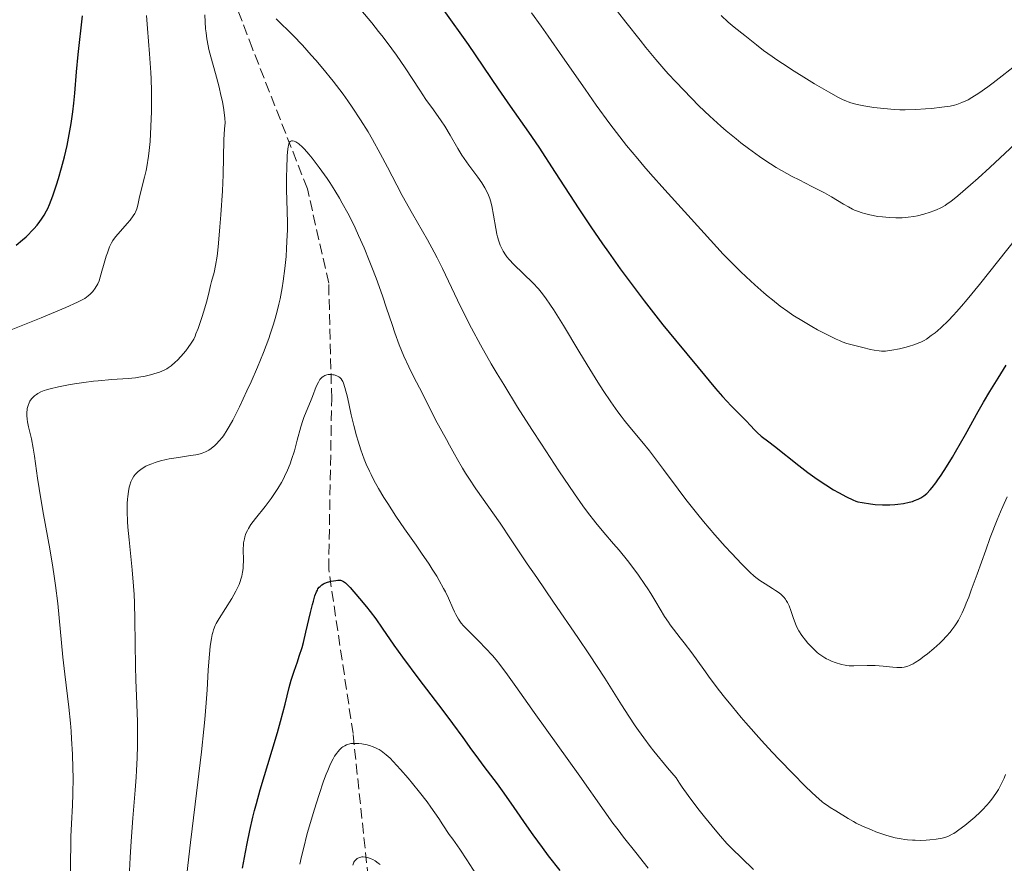
# Model space of a CAD drawing. Units: metres. Extents: x 647735 to 651182, y 4760099 to 4762486.
# Drawn here: x 648856 to 649018, y 4760993 to 4761131 of the extents above; entities that cross this region are included whole.
import ezdxf

# ---------------------------------------------------------------- set-up
doc = ezdxf.new("R2010")
doc.units = ezdxf.units.M
doc.header["$MEASUREMENT"] = 0
doc.linetypes.add('DGN Style 3', pattern=[2.435891, 1.739922, -0.695969])
for name, color, linetype, lineweight in [('Barranco lineal', 142, 'DGN Style 3', 13), ('Curva de nivel directora', 30, 'Continuous', 30), ('Curva de nivel intermedia', 30, 'Continuous', 0)]:
    doc.layers.add(name, color=color, linetype=linetype, lineweight=lineweight)

msp = doc.modelspace()

# ---------------------------------------------------------------- linework, layer by layer
at = {"layer": 'Barranco lineal', "color": 142, "linetype": 'DGN Style 3', "lineweight": 13}
msp.add_polyline3d([(648913.88, 4760985.63, 840), (648910.88, 4761014.13, 845.58), (648906.88, 4761041.13, 850.61), (648907.38, 4761069.13, 855), (648906.88, 4761088.13, 860), (648903.38, 4761103.63, 860), (648894.38, 4761126.63, 865), (648880.38, 4761163.63, 870), (648875.38, 4761182.63, 875), (648877.88, 4761197.13, 875.52), (648876.88, 4761212.63, 880), (648875.88, 4761231.63, 885), (648871.88, 4761249.63, 891.14), (648865.88, 4761263.13, 896.47), (648861.88, 4761284.13, 905.09), (648858.88, 4761299.63, 911.8), (648858.88, 4761315.63, 920), (648858.38, 4761336.63, 928.82)], dxfattribs=at)
at = {"layer": 'Curva de nivel directora', "color": 30, "linetype": 'Continuous', "lineweight": 30, "flags": 128}
for points, elevation in [([(648855.54, 4761094.36), (648856.59, 4761095.22), (648857.18, 4761095.75), (648857.53, 4761096.09), (648858.15, 4761096.71), (648858.46, 4761097.05), (648859, 4761097.67), (648859.45, 4761098.25), (648859.72, 4761098.61), (648860.17, 4761099.3), (648860.56, 4761099.98), (648860.75, 4761100.37), (648861.05, 4761101.05), (648861.58, 4761102.49), (648862.18, 4761104.29), (648862.5, 4761105.34), (648862.99, 4761107.06), (648863.48, 4761108.88), (648863.7, 4761109.8), (648863.91, 4761110.73), (648864.29, 4761112.55), (648864.61, 4761114.34), (648864.78, 4761115.5), (648864.89, 4761116.25), (648865.05, 4761117.69), (648865.19, 4761119.36), (648865.48, 4761122.85), (648865.75, 4761125.69), (648866.44, 4761132.04)], 875), ([(648925.79, 4761132.94), (648929.81, 4761127.32), (648934.72, 4761120.03), (648936.7, 4761117.21), (648939.7, 4761112.92), (648941.37, 4761110.46), (648944.1, 4761106.3), (648947.98, 4761100.35), (648949.94, 4761097.4), (648951.86, 4761094.56), (648952.82, 4761093.19), (648954.74, 4761090.5)], 875), ([(648954.74, 4761090.5), (648956.04, 4761088.74), (648958.69, 4761085.23), (648961.78, 4761081.3), (648963.83, 4761078.77), (648967.54, 4761074.26), (648970.43, 4761070.84), (648971.57, 4761069.53), (648972.95, 4761068), (648974.01, 4761066.91), (648975.07, 4761065.89), (648975.5, 4761065.46), (648976.09, 4761064.8), (648976.84, 4761063.96), (648977.22, 4761063.57), (648977.88, 4761063.01), (648979.15, 4761062.04), (648980.08, 4761061.33), (648984.07, 4761058.16), (648985.59, 4761057.01), (648986.35, 4761056.46), (648987.09, 4761055.95), (648988.51, 4761055.01), (648989.8, 4761054.2), (648990.58, 4761053.75), (648991.89, 4761053.03), (648992.93, 4761052.52), (648993.47, 4761052.31), (648993.8, 4761052.22), (648994.49, 4761052.07), (648995.83, 4761051.87), (648996.6, 4761051.79), (648997.82, 4761051.72), (648999.05, 4761051.72), (648999.83, 4761051.77), (649000.34, 4761051.82), (649001.28, 4761051.94), (649002.19, 4761052.13), (649002.74, 4761052.28), (649003.08, 4761052.4), (649003.71, 4761052.66), (649004.11, 4761052.85), (649004.31, 4761052.97), (649004.61, 4761053.18), (649005.1, 4761053.59), (649005.66, 4761054.17), (649005.97, 4761054.54), (649006.59, 4761055.33), (649006.92, 4761055.8), (649007.47, 4761056.58), (649008.35, 4761057.95), (649009.32, 4761059.53), (649009.83, 4761060.4), (649011.44, 4761063.25), (649013.51, 4761067.02), (649014.4, 4761068.6), (649015.44, 4761070.35), (649016.84, 4761072.5), (649018.15, 4761074.68)], 875), ([(648892.74, 4760992.03), (648893.21, 4760994.68), (648893.48, 4760996.06), (648893.93, 4760998.2), (648894.44, 4761000.4), (648894.72, 4761001.52), (648895.02, 4761002.64), (648895.65, 4761004.89), (648897.62, 4761011.4), (648898.48, 4761014.34), (648898.97, 4761016.1), (648899.72, 4761018.98), (648900.37, 4761021.71), (648900.71, 4761022.91), (648901.22, 4761024.37), (648901.77, 4761025.94), (648902.06, 4761026.83), (648902.51, 4761028.3), (648902.72, 4761029.1), (648903.15, 4761030.77), (648903.9, 4761034), (648904.22, 4761035.34), (648904.37, 4761035.89), (648904.63, 4761036.77), (648904.87, 4761037.4), (648905.02, 4761037.72), (648905.12, 4761037.89), (648905.33, 4761038.18), (648905.46, 4761038.31), (648905.73, 4761038.55), (648906.02, 4761038.74), (648906.23, 4761038.84), (648906.69, 4761039.01), (648907.27, 4761039.17), (648908.05, 4761039.3), (648908.4, 4761039.32), (648908.82, 4761039.31), (648909.01, 4761039.26), (648909.31, 4761039.13), (648909.63, 4761038.91), (648909.81, 4761038.76), (648910.42, 4761038.12), (648911.95, 4761036.32), (648913.11, 4761034.95), (648913.71, 4761034.21), (648914.65, 4761032.96), (648915.67, 4761031.46), (648917.59, 4761028.65), (648918.99, 4761026.7), (648921.71, 4761023.06), (648925.6, 4761017.92), (648927.23, 4761015.77), (648928.9, 4761013.49), (648930.33, 4761011.49), (648931.03, 4761010.52), (648932.38, 4761008.74), (648934.54, 4761005.87), (648935.67, 4761004.33), (648937.3, 4761002), (648939.39, 4760998.96), (648940.42, 4760997.49), (648941.94, 4760995.4), (648942.93, 4760994.08), (648944.82, 4760991.66)], 850)]:
    msp.add_lwpolyline(points, dxfattribs=dict(at, elevation=elevation))
at = {"layer": 'Curva de nivel intermedia', "color": 30, "linetype": 'Continuous', "lineweight": 0, "flags": 128}
for points, elevation in [([(648859.69, 4761082.44), (648863.7, 4761084.12), (648865.62, 4761084.98), (648866.42, 4761085.39), (648866.81, 4761085.62), (648867.39, 4761086.02), (648867.73, 4761086.3), (648867.89, 4761086.46), (648868.14, 4761086.74), (648868.54, 4761087.28), (648868.97, 4761088.02), (648869.21, 4761088.48), (648869.63, 4761090.12), (648869.89, 4761091.04), (648870.34, 4761092.54), (648870.54, 4761093.13), (648870.9, 4761094.08), (648871.24, 4761094.76), (648871.46, 4761095.12), (648871.9, 4761095.72), (648872.71, 4761096.69), (648873.81, 4761097.93), (648874.27, 4761098.48), (648874.79, 4761099.16), (648875.04, 4761099.55), (648875.17, 4761099.81), (648875.37, 4761100.32), (648875.54, 4761100.95), (648875.78, 4761102.04), (648875.94, 4761102.73), (648876.65, 4761105.52), (648876.9, 4761106.65), (648877.02, 4761107.26), (648877.29, 4761108.97), (648877.4, 4761109.89), (648877.54, 4761111.37), (648877.69, 4761113.84), (648877.77, 4761116.31), (648877.78, 4761117.62), (648877.77, 4761119.64), (648877.72, 4761121.7), (648877.67, 4761122.73), (648877.48, 4761125.8), (648877.14, 4761129.96), (648876.98, 4761132.12)], 870), ([(648889.03, 4761097.4), (648889.18, 4761099.34), (648889.42, 4761103.27), (648889.54, 4761105.92), (648889.65, 4761111.67), (648889.77, 4761113.48), (648889.87, 4761114.48), (648889.81, 4761115.22), (648889.64, 4761116.61), (648889.42, 4761117.94), (648889.25, 4761118.81), (648888.83, 4761120.56), (648888.27, 4761122.59), (648887.53, 4761125.28), (648887.22, 4761126.53), (648887.1, 4761127.13), (648886.89, 4761128.24), (648886.74, 4761129.26), (648886.67, 4761129.89), (648886.59, 4761131.05), (648886.57, 4761132.21)], 865), ([(648912.15, 4761133.01), (648913.94, 4761130.9), (648915.08, 4761129.48)], 870), ([(648940.2, 4761132.51), (648941.79, 4761130.32), (648942.95, 4761128.69), (648945.29, 4761125.32), (648949, 4761119.97), (648950.82, 4761117.38), (648953.05, 4761114.31), (648954.12, 4761112.88), (648955.79, 4761110.76), (648957.63, 4761108.54), (648958.64, 4761107.36), (648959.74, 4761106.1), (648962.08, 4761103.47), (648968.55, 4761096.36), (648971.68, 4761092.87), (648972.96, 4761091.55), (648974.52, 4761090.03), (648975.43, 4761089.17), (648976.88, 4761087.84), (648978.34, 4761086.55), (648979.06, 4761085.94), (648979.74, 4761085.38), (648981.04, 4761084.36), (648982.29, 4761083.46), (648983.12, 4761082.89), (648984.84, 4761081.81), (648986.23, 4761081.01), (648987.17, 4761080.48), (648988.99, 4761079.52), (648990.21, 4761078.93), (648990.74, 4761078.69), (648991.21, 4761078.49), (648991.99, 4761078.21), (648992.62, 4761078.03), (648993.71, 4761077.79), (648994.58, 4761077.57), (648995.84, 4761077.25), (648996.46, 4761077.12), (648997.26, 4761077), (648997.66, 4761076.98), (648998.3, 4761076.98), (648998.99, 4761077.04), (648999.37, 4761077.1), (649000.63, 4761077.35), (649001.51, 4761077.57), (649002.09, 4761077.73), (649003.14, 4761078.06), (649003.8, 4761078.31)], 880), ([(648954.29, 4761132.75), (648955.67, 4761130.98), (648958.01, 4761128.03), (648958.98, 4761126.82), (648960.61, 4761124.85), (648961.9, 4761123.34), (648962.62, 4761122.53), (648963.88, 4761121.18), (648966.46, 4761118.5), (648967.69, 4761117.28), (648969.49, 4761115.55), (648971.27, 4761113.94), (648972.16, 4761113.16), (648973.77, 4761111.83), (648974.58, 4761111.18), (648975.8, 4761110.24), (648977.63, 4761108.92), (648978.85, 4761108.1), (648979.46, 4761107.71), (648980.36, 4761107.15), (648981.26, 4761106.63), (648983.01, 4761105.67), (648984.13, 4761105.09), (648986.24, 4761104.03), (648987.65, 4761103.31), (648988.3, 4761102.96), (648989.46, 4761102.29), (648991.4, 4761101.12), (648992.22, 4761100.65), (648992.9, 4761100.29), (648993.22, 4761100.14), (648993.71, 4761099.93), (648994.47, 4761099.67), (648994.87, 4761099.55), (648995.74, 4761099.34), (648997.07, 4761099.1), (648997.8, 4761099), (648998.91, 4761098.89), (649000.02, 4761098.84), (649000.56, 4761098.84), (649001.08, 4761098.85), (649002.06, 4761098.94), (649002.98, 4761099.09), (649003.55, 4761099.2), (649004.6, 4761099.47), (649005.65, 4761099.8), (649006.28, 4761100.02), (649006.68, 4761100.18), (649007.41, 4761100.52), (649008.1, 4761100.9)], 885), ([(648971.32, 4761132.07), (648972.48, 4761131.02), (648973.47, 4761130.18), (648975.22, 4761128.8), (648977.11, 4761127.27), (648978.28, 4761126.37), (648979.69, 4761125.35), (648980.5, 4761124.79), (648981.4, 4761124.2), (648983.34, 4761122.94), (648985.37, 4761121.68), (648986.68, 4761120.89), (648988.97, 4761119.53), (648990.62, 4761118.6), (648991.28, 4761118.27), (648991.89, 4761118.01), (648992.18, 4761117.9), (648992.64, 4761117.75), (648993.67, 4761117.49), (648994.78, 4761117.26), (648995.41, 4761117.15), (648996.42, 4761116.99), (648998.06, 4761116.79), (648999.8, 4761116.66), (649000.68, 4761116.62), (649001.56, 4761116.61), (649003.28, 4761116.64), (649004.91, 4761116.74), (649005.9, 4761116.82), (649007.59, 4761117.01), (649008.95, 4761117.21), (649009.63, 4761117.36), (649010.04, 4761117.47)], 890), ([(648898.27, 4761131.56), (648901.05, 4761128.79), (648902.57, 4761127.2), (648904.02, 4761125.6), (648904.77, 4761124.74), (648905.9, 4761123.4), (648907.6, 4761121.3), (648909.24, 4761119.15), (648910.02, 4761118.08), (648910.76, 4761117.01), (648912.13, 4761114.94), (648913.35, 4761112.97), (648914.08, 4761111.72), (648915.35, 4761109.43), (648916.53, 4761107.18), (648918.05, 4761104.22), (648918.97, 4761102.52), (648920.67, 4761099.53), (648923.12, 4761095.23), (648924.22, 4761093.21), (648924.71, 4761092.28), (648925.57, 4761090.56), (648928.03, 4761085.32), (648929.48, 4761082.41), (648930.34, 4761080.74), (648931.83, 4761077.99), (648933.58, 4761074.9), (648934.57, 4761073.22), (648935.62, 4761071.46), (648937.9, 4761067.78), (648940.26, 4761064.06), (648941.81, 4761061.66), (648944.67, 4761057.31), (648947.25, 4761053.51), (648948.62, 4761051.57), (648949.41, 4761050.48), (648950.76, 4761048.73), (648952.05, 4761047.19), (648953.67, 4761045.33), (648954.57, 4761044.27), (648955.93, 4761042.57), (648956.65, 4761041.63), (648957.75, 4761040.14), (648958.81, 4761038.63), (648959.3, 4761037.89), (648959.77, 4761037.16), (648960.63, 4761035.78), (648962.05, 4761033.38), (648962.66, 4761032.42), (648962.94, 4761032), (648963.48, 4761031.27), (648964.61, 4761029.87), (648965.28, 4761029.02), (648966.51, 4761027.38), (648968.46, 4761024.67), (648969.54, 4761023.2)], 865), ([(648915.08, 4761129.48), (648915.82, 4761128.53), (648917.24, 4761126.64), (648918, 4761125.58), (648919.42, 4761123.52), (648921.85, 4761119.81), (648922.84, 4761118.31), (648924.07, 4761116.57), (648925.36, 4761114.8), (648925.94, 4761113.93), (648926.82, 4761112.45), (648928.08, 4761110.25), (648928.77, 4761109.13), (648929.14, 4761108.58), (648929.91, 4761107.51), (648931.4, 4761105.51), (648932.03, 4761104.62), (648932.55, 4761103.79), (648932.76, 4761103.39), (648933.13, 4761102.6), (648933.33, 4761102.05), (648933.44, 4761101.67), (648933.65, 4761100.85), (648933.95, 4761099.28), (648934.31, 4761097.11), (648934.5, 4761096.15), (648934.59, 4761095.73), (648934.8, 4761095), (648935.03, 4761094.39), (648935.19, 4761094.04), (648935.54, 4761093.39), (648935.92, 4761092.78), (648936.15, 4761092.47), (648936.53, 4761091.99), (648937.27, 4761091.18), (648940.4, 4761088.16), (648941.31, 4761087.2), (648941.77, 4761086.66), (648942.5, 4761085.71), (648943.33, 4761084.52), (648943.79, 4761083.8), (648945.42, 4761081.17), (648947.97, 4761076.93), (648949.32, 4761074.72), (648951.1, 4761071.86), (648951.97, 4761070.51), (648953.22, 4761068.64), (648954.37, 4761067), (648954.9, 4761066.28), (648955.4, 4761065.63), (648956.34, 4761064.47), (648958.32, 4761062.12), (648959.56, 4761060.58), (648961.87, 4761057.5), (648964.28, 4761054.28), (648965.55, 4761052.6), (648967.48, 4761050.15), (648968.43, 4761048.98), (648970.28, 4761046.81), (648971.99, 4761044.89), (648973.02, 4761043.77), (648974.75, 4761041.96), (648976.07, 4761040.62), (648976.69, 4761040.05), (648977.04, 4761039.75), (648977.71, 4761039.26), (648978.57, 4761038.71), (648979.76, 4761037.98), (648980.28, 4761037.66), (648980.87, 4761037.23), (648981.17, 4761036.99), (648981.34, 4761036.83), (648981.64, 4761036.52), (648981.9, 4761036.19), (648982.03, 4761036), (648982.22, 4761035.69), (648982.5, 4761035.1), (648982.77, 4761034.34), (648983.15, 4761033.19), (648983.35, 4761032.62), (648983.65, 4761031.88), (648983.82, 4761031.53), (648984.09, 4761031.01), (648984.58, 4761030.25), (648985.16, 4761029.47), (648985.59, 4761028.97), (648985.89, 4761028.64), (648986.49, 4761028.03), (648987.08, 4761027.48), (648987.38, 4761027.23), (648987.84, 4761026.88), (648988.34, 4761026.57), (648988.61, 4761026.43), (648988.89, 4761026.29), (648989.47, 4761026.04), (648990.05, 4761025.82), (648991.12, 4761025.48), (648991.69, 4761025.35), (648991.95, 4761025.3), (648992.36, 4761025.26), (648993.11, 4761025.25)], 870), ([(649010.04, 4761117.47), (649010.87, 4761117.78), (649011.51, 4761118.07), (649011.88, 4761118.26), (649012.51, 4761118.6), (649013.67, 4761119.33), (649015.14, 4761120.36), (649016.02, 4761121.02), (649017, 4761121.78), (649019.21, 4761123.55)], 890), ([(648875.31, 4761056.94), (648875.57, 4761057.19), (648876.02, 4761057.54), (648876.57, 4761057.88), (648876.88, 4761058.04), (648877.49, 4761058.32), (648877.83, 4761058.46), (648878.37, 4761058.65), (648879.25, 4761058.92), (648880.2, 4761059.15), (648880.7, 4761059.26), (648882.23, 4761059.51), (648884.19, 4761059.79), (648885.04, 4761059.93), (648885.76, 4761060.1), (648886.08, 4761060.19), (648886.64, 4761060.4), (648886.97, 4761060.56), (648887.19, 4761060.68), (648887.59, 4761060.95), (648888.18, 4761061.44), (648888.48, 4761061.73), (648888.92, 4761062.22), (648889.37, 4761062.77), (648889.59, 4761063.07), (648890.21, 4761064.01), (648890.55, 4761064.58), (648891.13, 4761065.63), (648892.22, 4761067.81), (648893.46, 4761070.44), (648894.14, 4761071.94), (648895.17, 4761074.32), (648896.16, 4761076.72), (648896.61, 4761077.89), (648897.03, 4761079.03), (648897.28, 4761079.77), (648897.75, 4761081.2), (648897.97, 4761081.91), (648898.35, 4761083.29), (648898.69, 4761084.65), (648898.89, 4761085.56), (648899.23, 4761087.38), (648899.4, 4761088.43), (648899.67, 4761090.51), (648899.88, 4761092.53), (648899.98, 4761093.8), (648900.09, 4761096.05), (648900.11, 4761096.78), (648900.11, 4761098.06), (648899.99, 4761101.81), (648899.97, 4761103.42), (648899.98, 4761105.74), (648900, 4761106.87), (648900.08, 4761109.08), (648900.16, 4761110.12), (648900.22, 4761110.51), (648900.26, 4761110.73), (648900.35, 4761111.07), (648900.47, 4761111.29), (648900.56, 4761111.39), (648900.78, 4761111.5), (648900.96, 4761111.5), (648901.21, 4761111.44), (648901.49, 4761111.32), (648901.8, 4761111.12), (648901.97, 4761110.99), (648902.56, 4761110.47), (648902.89, 4761110.14), (648903.64, 4761109.3), (648904.19, 4761108.65), (648905.34, 4761107.15), (648906.22, 4761105.92), (648906.65, 4761105.29), (648907.07, 4761104.65), (648907.88, 4761103.37), (648908.64, 4761102.1), (648909.12, 4761101.26), (648910.02, 4761099.61), (648910.83, 4761098.02), (648911.22, 4761097.22), (648911.8, 4761095.98), (648912.69, 4761093.94), (648913.55, 4761091.86), (648913.99, 4761090.73), (648914.67, 4761088.93), (648915.7, 4761086.06), (648916.37, 4761084.04), (648917.28, 4761081.32), (648917.74, 4761079.97), (648918.46, 4761078), (648918.84, 4761077.05), (648919.23, 4761076.14), (648920.02, 4761074.4), (648920.82, 4761072.8), (648922.27, 4761070.02), (648924.44, 4761065.66), (648926.25, 4761062.46), (648926.74, 4761061.52), (648927.53, 4761060.02), (648928.01, 4761059.16), (648928.85, 4761057.72)], 860), ([(649008.1, 4761100.9), (649008.46, 4761101.13), (649009.06, 4761101.56), (649010.19, 4761102.46), (649012.28, 4761104.25), (649013.51, 4761105.35), (649015.47, 4761107.14), (649019.6, 4761111.02)], 885), ([(648864.47, 4760990.75), (648864.5, 4760993.07), (648864.52, 4760995.86), (648864.56, 4760997.22), (648864.66, 4760999.29), (648864.82, 4761002.38), (648864.88, 4761004.18), (648864.9, 4761006.91), (648864.88, 4761008.41), (648864.81, 4761010.78), (648864.67, 4761013.26), (648864.58, 4761014.54), (648864.47, 4761015.82), (648864.2, 4761018.45), (648863.56, 4761023.88), (648863.25, 4761026.69), (648862.38, 4761035.48), (648862.03, 4761038.48), (648861.82, 4761039.98), (648861.6, 4761041.48), (648861.11, 4761044.46), (648860.07, 4761050.11), (648859.61, 4761052.68), (648859.07, 4761056.08), (648858.56, 4761059.68), (648858.35, 4761061.04), (648858.07, 4761062.55), (648857.6, 4761064.53), (648857.44, 4761065.36), (648857.38, 4761065.78), (648857.33, 4761066.4), (648857.33, 4761067), (648857.36, 4761067.28), (648857.39, 4761067.55), (648857.52, 4761068.04), (648857.69, 4761068.48), (648857.83, 4761068.74), (648857.94, 4761068.9), (648858.16, 4761069.2), (648858.3, 4761069.35), (648858.59, 4761069.62), (648858.9, 4761069.86), (648859.13, 4761070.01), (648859.62, 4761070.26), (648860.18, 4761070.5), (648860.52, 4761070.61), (648861.16, 4761070.79), (648862.5, 4761071.1), (648864.17, 4761071.41), (648865.13, 4761071.57), (648866.67, 4761071.81), (648868.25, 4761072.01), (648869.03, 4761072.1), (648871.28, 4761072.28), (648873.96, 4761072.47), (648875.15, 4761072.59), (648875.71, 4761072.66), (648876.73, 4761072.85), (648877.64, 4761073.07), (648878.18, 4761073.22), (648879.09, 4761073.53), (648879.88, 4761073.86), (648880.3, 4761074.07), (648880.54, 4761074.22), (648881, 4761074.54), (648881.69, 4761075.12), (648882.05, 4761075.46), (648882.61, 4761076.06), (648883.42, 4761077.02), (648883.81, 4761077.53), (648884.32, 4761078.26), (648884.71, 4761078.94), (648884.94, 4761079.42), (648885.09, 4761079.79), (648885.43, 4761080.68), (648886.06, 4761082.51), (648886.39, 4761083.53), (648886.83, 4761085.01), (648887.15, 4761086.28), (648887.49, 4761087.72), (648887.66, 4761088.38), (648888.07, 4761089.88), (648888.3, 4761091), (648888.55, 4761092.57), (648888.67, 4761093.56), (648888.8, 4761094.72), (648889.03, 4761097.4)], 865), ([(649003.8, 4761078.31), (649004.1, 4761078.44), (649004.66, 4761078.73), (649005.03, 4761078.95), (649005.84, 4761079.5), (649006.48, 4761079.99), (649006.84, 4761080.29), (649007.46, 4761080.83), (649008.59, 4761081.92), (649009.49, 4761082.87), (649009.99, 4761083.42), (649010.82, 4761084.37), (649011.73, 4761085.44), (649013.74, 4761087.91), (649019.9, 4761095.63)], 880), ([(648854.46, 4761080.36), (648857.46, 4761081.53), (648859.69, 4761082.44)], 870), ([(648883.59, 4760991.04), (648884.17, 4760996.27), (648884.93, 4761002.53), (648885.97, 4761011.13), (648886.38, 4761014.86), (648886.55, 4761016.47), (648886.78, 4761019.17), (648886.92, 4761021.32), (648887.1, 4761024.57), (648887.24, 4761026.58), (648887.36, 4761027.78), (648887.44, 4761028.5), (648887.62, 4761029.74), (648887.75, 4761030.43), (648887.83, 4761030.74), (648887.97, 4761031.19), (648888.24, 4761031.87), (648888.42, 4761032.23), (648888.89, 4761033.05), (648890.96, 4761036.33), (648891.63, 4761037.51), (648891.92, 4761038.08), (648892.16, 4761038.62), (648892.3, 4761038.97), (648892.52, 4761039.65), (648892.61, 4761039.98), (648892.74, 4761040.63), (648892.82, 4761041.26), (648892.85, 4761041.68), (648892.88, 4761042.52), (648892.85, 4761044.47), (648892.89, 4761045.14), (648892.92, 4761045.48), (648893.04, 4761046.15), (648893.13, 4761046.48), (648893.3, 4761046.99), (648893.53, 4761047.49), (648893.71, 4761047.82), (648894.12, 4761048.49), (648894.85, 4761049.48), (648896.45, 4761051.45), (648897.44, 4761052.75), (648897.9, 4761053.4), (648898.53, 4761054.37), (648899.11, 4761055.36), (648899.38, 4761055.86), (648899.63, 4761056.36), (648900.1, 4761057.38), (648900.53, 4761058.43), (648900.79, 4761059.14), (648901.26, 4761060.6), (648901.73, 4761062.31), (648902.32, 4761064.54), (648902.64, 4761065.58), (648902.81, 4761066.07), (648903.16, 4761066.99), (648903.88, 4761068.69), (648904.22, 4761069.52), (648904.85, 4761071.16), (648905.19, 4761071.88), (648905.44, 4761072.29), (648905.58, 4761072.47), (648905.81, 4761072.69), (648906.06, 4761072.87), (648906.23, 4761072.95), (648906.6, 4761073.07), (648906.79, 4761073.1), (648907.17, 4761073.12), (648907.54, 4761073.09), (648907.78, 4761073.04), (648908.21, 4761072.91), (648908.57, 4761072.74), (648908.73, 4761072.63), (648908.93, 4761072.42), (648909.11, 4761072.15), (648909.2, 4761071.99), (648909.32, 4761071.7), (648909.56, 4761070.97), (648909.95, 4761069.4), (648910.6, 4761066.5), (648911.01, 4761064.76), (648911.44, 4761063.06), (648911.7, 4761062.16), (648912.16, 4761060.72), (648912.72, 4761059.19), (648913.06, 4761058.38), (648913.56, 4761057.26), (648913.84, 4761056.68), (648914.29, 4761055.79), (648915.06, 4761054.39), (648915.94, 4761052.92), (648916.57, 4761051.91), (648917.93, 4761049.85), (648919.35, 4761047.77), (648921.23, 4761045.07), (648922.13, 4761043.78), (648923.36, 4761041.97), (648923.9, 4761041.14), (648924.63, 4761039.98), (648925.04, 4761039.27)], 855), ([(648928.85, 4761057.72), (648929.34, 4761056.94), (648929.87, 4761056.11), (648931.07, 4761054.33), (648935.02, 4761048.68), (648936.87, 4761045.95), (648939.49, 4761042.04), (648941.04, 4761039.75), (648943.8, 4761035.74), (648947.81, 4761029.9), (648949.71, 4761027.08), (648952.22, 4761023.23), (648954.98, 4761018.86), (648956.19, 4761016.97), (648957.21, 4761015.42), (648957.74, 4761014.65), (648958.63, 4761013.42), (648959.68, 4761012.04), (648960.28, 4761011.27), (648962.52, 4761008.53), (648963.93, 4761006.86), (648964.5, 4761005.98), (648964.94, 4761005.34), (648965.91, 4761003.98), (648967.52, 4761001.84), (648968.61, 4761000.44), (648970.6, 4760997.99), (648971.22, 4760997.26), (648972.26, 4760996.09), (648973.12, 4760995.2), (648974.68, 4760993.7), (648976.62, 4760991.81)], 860), ([(648874.01, 4760988.29), (648874.26, 4760993.76), (648874.42, 4760996.47), (648874.7, 4761000.25), (648875.1, 4761004.83), (648875.26, 4761006.99), (648875.33, 4761008.05), (648875.43, 4761010.13), (648875.5, 4761012.16), (648875.51, 4761013.49), (648875.49, 4761016.09), (648875.38, 4761018.95), (648875.21, 4761022.95), (648875.14, 4761025.16), (648875.07, 4761032.84), (648874.99, 4761035.59), (648874.92, 4761036.97), (648874.83, 4761038.34), (648874.6, 4761041.04), (648874.1, 4761045.98), (648873.91, 4761048.06), (648873.85, 4761048.99), (648873.79, 4761050.59), (648873.81, 4761051.91), (648873.85, 4761052.66), (648873.89, 4761053.1), (648874, 4761053.88), (648874.13, 4761054.62), (648874.21, 4761054.94), (648874.4, 4761055.5), (648874.54, 4761055.83), (648874.65, 4761056.03), (648874.88, 4761056.41), (648875.16, 4761056.77), (648875.31, 4761056.94)], 860), ([(648993.11, 4761025.25), (648995.33, 4761025.32), (648996.62, 4761025.3), (648997.91, 4761025.2), (648999.51, 4761025.03), (649000.2, 4761024.98), (649000.76, 4761024.97), (649001.02, 4761024.99), (649001.4, 4761025.04), (649001.96, 4761025.19), (649002.25, 4761025.3), (649002.87, 4761025.6), (649003.2, 4761025.8), (649003.93, 4761026.27), (649004.69, 4761026.83), (649005.22, 4761027.24), (649006.25, 4761028.1), (649007.22, 4761028.99), (649007.68, 4761029.44), (649008.33, 4761030.13), (649008.94, 4761030.82), (649009.22, 4761031.17), (649009.71, 4761031.82), (649009.95, 4761032.17), (649010.32, 4761032.78), (649010.71, 4761033.52), (649010.91, 4761033.95), (649011.35, 4761034.95), (649011.59, 4761035.54), (649011.98, 4761036.53), (649012.41, 4761037.68), (649013.36, 4761040.33), (649014.77, 4761044.29), (649015.51, 4761046.32), (649016.64, 4761049.23), (649017.2, 4761050.58), (649017.57, 4761051.43), (649018.3, 4761053.04)], 870), ([(648925.04, 4761039.27), (648925.75, 4761037.99), (648926.04, 4761037.42), (648926.54, 4761036.4), (648927.25, 4761034.76), (648927.54, 4761034.11), (648927.75, 4761033.67), (648928.19, 4761032.92), (648928.66, 4761032.25), (648929.02, 4761031.83), (648929.88, 4761030.94), (648931.62, 4761029.26), (648932.66, 4761028.19), (648933.79, 4761026.94), (648934.38, 4761026.23), (648934.99, 4761025.47), (648936.26, 4761023.77), (648937.61, 4761021.88), (648939.57, 4761019.08), (648940.63, 4761017.58), (648948.12, 4761007.15), (648952.1, 4761001.46), (648953.57, 4760999.44), (648954.4, 4760998.33), (648955.31, 4760997.14), (648957.3, 4760994.61), (648959.37, 4760992.02)], 855), ([(648969.54, 4761023.2), (648971.06, 4761021.18), (648971.88, 4761020.14), (648973.19, 4761018.51), (648974.63, 4761016.79), (648975.4, 4761015.89), (648977.96, 4761013.02), (648979.73, 4761011.08), (648980.9, 4761009.84), (648983.08, 4761007.56), (648985.11, 4761005.51), (648986.22, 4761004.45), (648986.86, 4761003.86), (648987.9, 4761002.95), (648988.22, 4761002.7), (648988.77, 4761002.3), (648989.24, 4761001.99), (648990.18, 4761001.42), (648992.17, 4761000.17), (648993.04, 4760999.68), (648993.51, 4760999.43), (648994.53, 4760998.93), (648996, 4760998.3), (648996.75, 4760998.01), (648997.86, 4760997.61), (648998.4, 4760997.43), (648998.93, 4760997.28), (648999.93, 4760997.02), (649000.89, 4760996.83), (649001.52, 4760996.73), (649001.93, 4760996.68), (649002.75, 4760996.62), (649003.21, 4760996.6), (649004.12, 4760996.59), (649005.01, 4760996.63), (649005.58, 4760996.67), (649006.64, 4760996.78), (649007.29, 4760996.89), (649007.6, 4760996.95), (649008.06, 4760997.08), (649008.53, 4760997.24), (649008.76, 4760997.35), (649009.26, 4760997.59), (649009.52, 4760997.74), (649009.94, 4760998), (649010.38, 4760998.3), (649011.33, 4760999.01), (649012.32, 4760999.84), (649012.99, 4761000.42), (649013.84, 4761001.22), (649014.24, 4761001.62), (649014.98, 4761002.4), (649015.32, 4761002.79), (649015.8, 4761003.38), (649016.45, 4761004.29), (649016.85, 4761004.94), (649017.04, 4761005.27), (649017.31, 4761005.8), (649017.78, 4761006.83), (649018, 4761007.39)], 865), ([(648902.13, 4760992.71), (648902.42, 4760993.97), (648902.72, 4760995.23), (648903.37, 4760997.72), (648904.04, 4761000.08), (648904.49, 4761001.55), (648905.31, 4761004.13), (648906.05, 4761006.33), (648906.47, 4761007.46), (648906.72, 4761008.08), (648907.18, 4761009.14), (648907.63, 4761010.01), (648907.86, 4761010.4), (648908.2, 4761010.91), (648908.38, 4761011.14), (648908.73, 4761011.54), (648909.06, 4761011.85), (648909.23, 4761011.98), (648909.51, 4761012.15), (648909.81, 4761012.29), (648909.98, 4761012.35), (648910.34, 4761012.45), (648910.53, 4761012.48), (648910.84, 4761012.52), (648911.47, 4761012.53), (648911.81, 4761012.51), (648912.35, 4761012.45), (648913.19, 4761012.29), (648913.75, 4761012.13), (648914.03, 4761012.04), (648914.44, 4761011.87), (648914.91, 4761011.64), (648915.15, 4761011.51), (648915.5, 4761011.29), (648916.05, 4761010.88), (648916.34, 4761010.64), (648916.96, 4761010.07), (648917.48, 4761009.55), (648918.67, 4761008.26), (648919.95, 4761006.79), (648920.66, 4761005.94), (648921.81, 4761004.51), (648923.03, 4761002.91), (648923.67, 4761002.04)], 845), ([(648923.67, 4761002.04), (648924.98, 4761000.17), (648925.65, 4760999.17), (648926.67, 4760997.58), (648927.26, 4760996.81), (648927.66, 4760996.26), (648928.44, 4760995.14), (648929.59, 4760993.39), (648931.07, 4760991.08)], 845), ([(648910.83, 4760992.53), (648911.02, 4760993), (648911.13, 4760993.18), (648911.21, 4760993.29), (648911.37, 4760993.47), (648911.55, 4760993.61), (648911.69, 4760993.69), (648911.99, 4760993.8), (648912.35, 4760993.87), (648912.55, 4760993.88), (648912.87, 4760993.86), (648913.24, 4760993.79), (648913.44, 4760993.73), (648913.88, 4760993.56), (648914.11, 4760993.45), (648914.49, 4760993.23), (648915.03, 4760992.86), (648915.32, 4760992.64)], 840)]:
    msp.add_lwpolyline(points, dxfattribs=dict(at, elevation=elevation))

doc.saveas('drawing.dxf')
